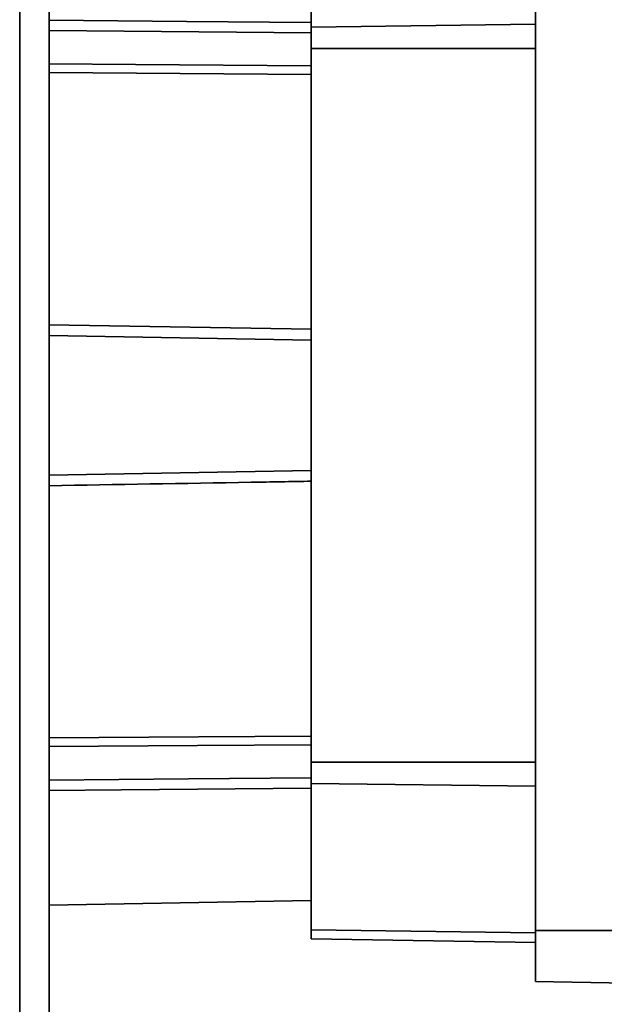
# Paper-space layout 'Blatt2' of a CAD drawing. Units: millimetres. Extents: x 0 to 4200, y 0 to 2970.
# Drawn here: x 1207 to 1253, y 1851 to 1927 of the extents above; entities that cross this region are included whole.
import ezdxf

# ---------------------------------------------------------------- set-up
doc = ezdxf.new("R2010")
doc.units = ezdxf.units.MM

psp = doc.layouts.new('Blatt2')

# ---------------------------------------------------------------- linework, layer by layer
at = {"color": 1, "linetype": 'Continuous', "lineweight": 35, "ltscale": 10}
for p, q in [((1206.894, 1552.892), (1206.894, 2306.892)), ((1247.144, 1927.132), (1229.644, 1926.916)), ((1247.144, 1925.254), (1229.644, 1925.254)), ((1209.194, 1903.674), (1229.644, 1903.325)), ((1229.644, 1869.531), (1247.144, 1869.531)), ((1229.644, 1867.869), (1247.144, 1867.653)), ((1229.644, 1856.43), (1247.144, 1856.214))]:
    psp.add_line(p, q, dxfattribs=at)
at = {"color": 7, "linetype": 'Continuous', "lineweight": 35, "ltscale": 10}
for p, q in [((1209.194, 1552.892), (1209.194, 2306.892)), ((1229.644, 1938.355), (1229.644, 1926.916)), ((1247.144, 1856.392), (1247.144, 1938.392)), ((1229.644, 1926.916), (1229.644, 1925.254)), ((1229.644, 1925.254), (1229.644, 1869.531)), ((1209.194, 1902.839), (1229.644, 1902.482)), ((1209.194, 1891.945), (1229.644, 1892.302)), ((1229.644, 1869.531), (1229.644, 1867.869)), ((1229.644, 1856.43), (1229.644, 1867.869)), ((1209.194, 1858.364), (1229.644, 1858.721)), ((1229.644, 1855.742), (1229.644, 1856.43)), ((1247.144, 1855.436), (1229.644, 1855.742)), ((1247.144, 1852.392), (1247.144, 1856.392)), ((1288.517, 1856.392), (1247.144, 1856.392)), ((1288.517, 1851.67), (1247.144, 1852.392))]:
    psp.add_line(p, q, dxfattribs=at)
at = {"color": 1, "linetype": 'Continuous', "lineweight": 35, "ltscale": 10, "flags": 128}
for points in [[(1209.194, 1927.458), (1219.915, 1927.365), (1229.644, 1927.281)], [(1229.644, 1926.475), (1215.033, 1926.604), (1209.194, 1926.655)], [(1229.644, 1923.901), (1215.933, 1923.996), (1209.194, 1924.043)], [(1229.644, 1923.216), (1216.011, 1923.312), (1209.194, 1923.36)], [(1209.194, 1871.424), (1220.839, 1871.506), (1229.644, 1871.568)], [(1209.194, 1870.742), (1220.76, 1870.821), (1229.644, 1870.883)], [(1209.194, 1868.129), (1220.064, 1868.225), (1229.644, 1868.309)], [(1229.644, 1867.504), (1214.837, 1867.375), (1209.194, 1867.326)]]:
    psp.add_lwpolyline(points, dxfattribs=at)
at = {"color": 1, "linetype": 'Continuous', "lineweight": 35, "ltscale": 10}
psp.add_open_spline([(1229.644, 1891.46), (1228.078, 1891.433), (1221.262, 1891.317), (1214.445, 1891.2), (1209.194, 1891.11)], degree=3, knots=[0, 0, 0, 0, 0.229629, 1, 1, 1, 1], dxfattribs=at)

doc.saveas('drawing.dxf')
